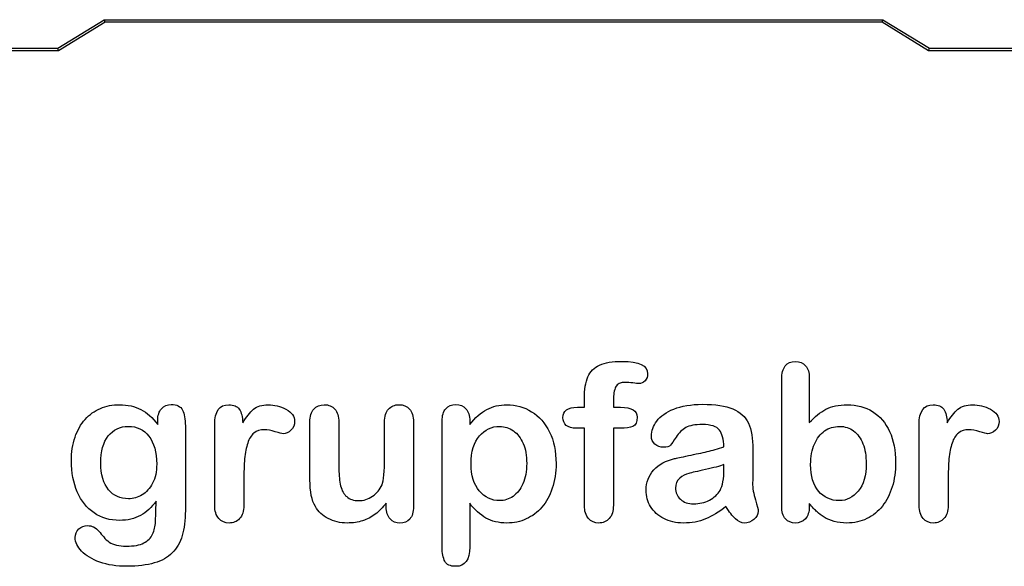
# Model space of a CAD drawing. Units: millimetres. Extents: x 0 to 291, y 0 to 204.
# Drawn here: x 224 to 254, y 7 to 24 of the extents above; entities that cross this region are included whole.
import ezdxf

# ---------------------------------------------------------------- set-up
doc = ezdxf.new("R2010")
doc.units = ezdxf.units.MM
for name, color, linetype in [('Default', 7, 'Continuous'), ('Predeterminado', 7, 'Continuous'), ('TC-2M', 7, 'Continuous')]:
    doc.layers.add(name, color=color, linetype=linetype)

# ---------------------------------------------------------------- blocks, each defined once
blk = doc.blocks.new('SE3')
at = {"layer": 'TC-2M', "color": 7, "linetype": 'Continuous'}
for p, q in [((224.856, 22.961), (226.296, 23.841)), ((226.318, 23.761), (224.878, 22.881)), ((226.296, 23.841), (250.341, 23.841)), ((226.318, 23.761), (226.296, 23.841)), ((250.318, 23.761), (226.318, 23.761)), ((250.318, 23.761), (250.341, 23.841)), ((251.758, 22.881), (250.318, 23.761)), ((250.341, 23.841), (251.781, 22.961)), ((205.278, 22.961), (224.856, 22.961)), ((224.878, 22.881), (205.278, 22.881)), ((224.878, 22.881), (224.856, 22.961)), ((251.758, 22.881), (251.781, 22.961)), ((271.358, 22.881), (251.758, 22.881)), ((251.781, 22.961), (271.358, 22.961))]:
    blk.add_line(p, q, dxfattribs=at)

msp = doc.modelspace()

# ---------------------------------------------------------------- linework, layer by layer
at = {"layer": 'Default', "color": 7, "linetype": 'Continuous'}
for p, q in [((248.07147, 12.76945), (248.07147, 11.39557)), ((248.07147, 12.76945), (248.07147, 11.39557)), ((240.90931, 11.86211), (241.12488, 11.86211)), ((240.90931, 11.86211), (241.12488, 11.86211)), ((237.58241, 11.44062), (237.58241, 11.33122)), ((237.58241, 11.44062), (237.58241, 11.33122)), ((235.00197, 8.78618), (235.00197, 8.90201)), ((235.00197, 8.78618), (235.00197, 8.90201))]:
    msp.add_line(p, q, dxfattribs=at)
for points, knots in [([(241.12488, 11.86211), (241.12488, 11.9522), (241.12488, 12.04229), (241.12488, 12.13238), (241.12488, 12.41552), (241.16027, 12.63753), (241.30184, 12.97215), (241.42089, 13.0912), (241.59142, 13.16842), (241.76074, 13.24509), (241.99361, 13.28103), (242.81729, 13.28103), (243.07791, 13.15233), (243.07791, 12.81449), (243.05217, 12.74371), (242.99747, 12.68257), (242.94437, 12.62323), (242.8752, 12.5957), (242.76581, 12.5957), (242.70789, 12.60214), (242.53415, 12.62788), (242.46336, 12.63431), (242.24136, 12.63431), (242.13518, 12.58605), (242.04509, 12.393), (242.01935, 12.25786), (242.01935, 12.07768), (242.01935, 12.00582), (242.01935, 11.93397), (242.01935, 11.86211)], [0, 0, 0, 0, 0.05378925, 0.05378925, 0.05378925, 0.17419073, 0.17419073, 0.29459222, 0.29459222, 0.29459222, 0.40806981, 0.40806981, 0.61035595, 0.61035595, 0.67693114, 0.67693114, 0.67693114, 0.7395539, 0.7395539, 0.76950392, 0.76950392, 0.79945393, 0.79945393, 0.87826977, 0.87826977, 0.9570856, 0.9570856, 0.9570856, 1, 1, 1, 1]), ([(241.12488, 11.86211), (241.12488, 11.9522), (241.12488, 12.04229), (241.12488, 12.13238), (241.12488, 12.41552), (241.16027, 12.63753), (241.30184, 12.97215), (241.42089, 13.0912), (241.59142, 13.16842), (241.76074, 13.24509), (241.99361, 13.28103), (242.81729, 13.28103), (243.07791, 13.15233), (243.07791, 12.81449), (243.05217, 12.74371), (242.99747, 12.68257), (242.94437, 12.62323), (242.8752, 12.5957), (242.76581, 12.5957), (242.70789, 12.60214), (242.53415, 12.62788), (242.46336, 12.63431), (242.24136, 12.63431), (242.13518, 12.58605), (242.04509, 12.393), (242.01935, 12.25786), (242.01935, 12.07768), (242.01935, 12.00582), (242.01935, 11.93397), (242.01935, 11.86211)], [0, 0, 0, 0, 0.05378925, 0.05378925, 0.05378925, 0.17419073, 0.17419073, 0.29459222, 0.29459222, 0.29459222, 0.40806981, 0.40806981, 0.61035595, 0.61035595, 0.67693114, 0.67693114, 0.67693114, 0.7395539, 0.7395539, 0.76950392, 0.76950392, 0.79945393, 0.79945393, 0.87826977, 0.87826977, 0.9570856, 0.9570856, 0.9570856, 1, 1, 1, 1]), ([(248.07147, 8.88914), (248.07147, 8.85911), (248.07147, 8.82908), (248.07147, 8.79905), (248.07147, 8.63174), (248.02964, 8.50304), (247.94921, 8.41616), (247.86728, 8.32769), (247.76259, 8.28746), (247.51163, 8.28746), (247.40867, 8.32929), (247.33145, 8.41616), (247.25565, 8.50144), (247.21883, 8.63174), (247.21883, 8.80226), (247.21883, 10.11072), (247.21883, 11.41917), (247.21883, 12.72762), (247.21883, 12.91102), (247.25423, 13.04937), (247.40223, 13.23598), (247.50519, 13.28103), (247.77546, 13.28103), (247.88164, 13.23598), (247.95886, 13.14911), (248.03626, 13.06204), (248.07147, 12.93354), (248.07147, 12.76945)], [0, 0, 0, 0, 0.0127235, 0.0127235, 0.0127235, 0.07083635, 0.07083635, 0.07083635, 0.11959455, 0.11959455, 0.16835275, 0.16835275, 0.16835275, 0.22634304, 0.22634304, 0.22634304, 0.78076822, 0.78076822, 0.78076822, 0.83392302, 0.83392302, 0.88707782, 0.88707782, 0.94282554, 0.94282554, 0.94282554, 1, 1, 1, 1]), ([(248.07147, 8.88914), (248.07147, 8.85911), (248.07147, 8.82908), (248.07147, 8.79905), (248.07147, 8.63174), (248.02964, 8.50304), (247.94921, 8.41616), (247.86728, 8.32769), (247.76259, 8.28746), (247.51163, 8.28746), (247.40867, 8.32929), (247.33145, 8.41616), (247.25565, 8.50144), (247.21883, 8.63174), (247.21883, 8.80226), (247.21883, 10.11072), (247.21883, 11.41917), (247.21883, 12.72762), (247.21883, 12.91102), (247.25423, 13.04937), (247.40223, 13.23598), (247.50519, 13.28103), (247.77546, 13.28103), (247.88164, 13.23598), (247.95886, 13.14911), (248.03626, 13.06204), (248.07147, 12.93354), (248.07147, 12.76945)], [0, 0, 0, 0, 0.0127235, 0.0127235, 0.0127235, 0.07083635, 0.07083635, 0.07083635, 0.11959455, 0.11959455, 0.16835275, 0.16835275, 0.16835275, 0.22634304, 0.22634304, 0.22634304, 0.78076822, 0.78076822, 0.78076822, 0.83392302, 0.83392302, 0.88707782, 0.88707782, 0.94282554, 0.94282554, 0.94282554, 1, 1, 1, 1]), ([(227.89451, 8.95992), (227.75616, 8.76687), (227.5985, 8.61887), (227.4151, 8.51912), (227.23284, 8.42), (227.01935, 8.3679), (226.46915, 8.3679), (226.20532, 8.4419), (225.98009, 8.59956), (225.75789, 8.7551), (225.58112, 8.96636), (225.46208, 9.24628), (225.34369, 9.52464), (225.27868, 9.84152), (225.27868, 10.47537), (225.31729, 10.7199), (225.39129, 10.93869), (225.46496, 11.1565), (225.56825, 11.34087), (225.70339, 11.48888), (225.84159, 11.64024), (225.99618, 11.75271), (226.17636, 11.82993), (226.35266, 11.90549), (226.54959, 11.94255), (227.01935, 11.94255), (227.23814, 11.89107), (227.42475, 11.79454), (227.61268, 11.69734), (227.78511, 11.54358), (227.94599, 11.33122)], [0, 0, 0, 0, 0.08267544, 0.08267544, 0.08267544, 0.16914481, 0.16914481, 0.27224292, 0.27224292, 0.27224292, 0.37793989, 0.37793989, 0.37793989, 0.50271655, 0.50271655, 0.59547087, 0.59547087, 0.59547087, 0.67565731, 0.67565731, 0.67565731, 0.74962173, 0.74962173, 0.74962173, 0.82279752, 0.82279752, 0.91149546, 0.91149546, 0.91149546, 1, 1, 1, 1]), ([(227.89451, 8.95992), (227.75616, 8.76687), (227.5985, 8.61887), (227.4151, 8.51912), (227.23284, 8.42), (227.01935, 8.3679), (226.46915, 8.3679), (226.20532, 8.4419), (225.98009, 8.59956), (225.75789, 8.7551), (225.58112, 8.96636), (225.46208, 9.24628), (225.34369, 9.52464), (225.27868, 9.84152), (225.27868, 10.47537), (225.31729, 10.7199), (225.39129, 10.93869), (225.46496, 11.1565), (225.56825, 11.34087), (225.70339, 11.48888), (225.84159, 11.64024), (225.99618, 11.75271), (226.17636, 11.82993), (226.35266, 11.90549), (226.54959, 11.94255), (227.01935, 11.94255), (227.23814, 11.89107), (227.42475, 11.79454), (227.61268, 11.69734), (227.78511, 11.54358), (227.94599, 11.33122)], [0, 0, 0, 0, 0.08267544, 0.08267544, 0.08267544, 0.16914481, 0.16914481, 0.27224292, 0.27224292, 0.27224292, 0.37793989, 0.37793989, 0.37793989, 0.50271655, 0.50271655, 0.59547087, 0.59547087, 0.59547087, 0.67565731, 0.67565731, 0.67565731, 0.74962173, 0.74962173, 0.74962173, 0.82279752, 0.82279752, 0.91149546, 0.91149546, 0.91149546, 1, 1, 1, 1]), ([(227.94599, 11.33122), (227.94599, 11.37305), (227.94599, 11.41488), (227.94599, 11.4567), (227.94599, 11.61114), (227.9846, 11.73341), (228.06182, 11.82028), (228.13744, 11.90536), (228.23878, 11.94898), (228.53801, 11.94898), (228.65384, 11.89107), (228.71175, 11.77845), (228.77098, 11.6633), (228.79863, 11.50175), (228.79863, 11.28618)], [0, 0, 0, 0, 0.07096404, 0.07096404, 0.07096404, 0.29166088, 0.29166088, 0.29166088, 0.46455004, 0.46455004, 0.71478434, 0.71478434, 0.71478434, 1, 1, 1, 1]), ([(227.94599, 11.33122), (227.94599, 11.37305), (227.94599, 11.41488), (227.94599, 11.4567), (227.94599, 11.61114), (227.9846, 11.73341), (228.06182, 11.82028), (228.13744, 11.90536), (228.23878, 11.94898), (228.53801, 11.94898), (228.65384, 11.89107), (228.71175, 11.77845), (228.77098, 11.6633), (228.79863, 11.50175), (228.79863, 11.28618)], [0, 0, 0, 0, 0.07096404, 0.07096404, 0.07096404, 0.29166088, 0.29166088, 0.29166088, 0.46455004, 0.46455004, 0.71478434, 0.71478434, 0.71478434, 1, 1, 1, 1]), ([(230.60365, 9.58733), (230.60365, 9.33637), (230.60365, 9.0854), (230.60365, 8.83444), (230.60365, 8.65104), (230.5586, 8.51591), (230.47495, 8.4226), (230.39146, 8.32948), (230.27868, 8.28746), (230.02128, 8.28746), (229.9151, 8.33251), (229.74779, 8.51912), (229.70596, 8.65426), (229.70596, 8.83444), (229.70596, 9.66884), (229.70596, 10.50325), (229.70596, 11.33766), (229.70596, 11.73984), (229.85075, 11.94255), (230.29155, 11.94255), (230.39773, 11.89428), (230.46529, 11.80098), (230.53328, 11.70709), (230.56504, 11.5661), (230.57147, 11.38592)], [0, 0, 0, 0, 0.11569699, 0.11569699, 0.11569699, 0.18352213, 0.18352213, 0.18352213, 0.2428466, 0.2428466, 0.30217107, 0.30217107, 0.36149555, 0.36149555, 0.36149555, 0.74623399, 0.74623399, 0.74623399, 0.86909194, 0.86909194, 0.93325109, 0.93325109, 0.93325109, 1, 1, 1, 1]), ([(230.60365, 9.58733), (230.60365, 9.33637), (230.60365, 9.0854), (230.60365, 8.83444), (230.60365, 8.65104), (230.5586, 8.51591), (230.47495, 8.4226), (230.39146, 8.32948), (230.27868, 8.28746), (230.02128, 8.28746), (229.9151, 8.33251), (229.74779, 8.51912), (229.70596, 8.65426), (229.70596, 8.83444), (229.70596, 9.66884), (229.70596, 10.50325), (229.70596, 11.33766), (229.70596, 11.73984), (229.85075, 11.94255), (230.29155, 11.94255), (230.39773, 11.89428), (230.46529, 11.80098), (230.53328, 11.70709), (230.56504, 11.5661), (230.57147, 11.38592)], [0, 0, 0, 0, 0.11569699, 0.11569699, 0.11569699, 0.18352213, 0.18352213, 0.18352213, 0.2428466, 0.2428466, 0.30217107, 0.30217107, 0.36149555, 0.36149555, 0.36149555, 0.74623399, 0.74623399, 0.74623399, 0.86909194, 0.86909194, 0.93325109, 0.93325109, 0.93325109, 1, 1, 1, 1]), ([(230.57147, 11.38592), (230.68087, 11.5661), (230.79026, 11.70445), (230.90287, 11.80098), (231.01575, 11.89773), (231.16993, 11.94255), (231.54637, 11.94255), (231.72977, 11.89428), (231.90674, 11.80098), (232.08754, 11.70564), (232.17379, 11.58219), (232.17379, 11.31513), (232.1384, 11.22504), (232.06118, 11.15426), (231.9857, 11.08508), (231.90352, 11.04808), (231.78125, 11.04808), (231.70403, 11.06739), (231.57533, 11.10921), (231.44954, 11.1501), (231.33724, 11.17035), (231.10879, 11.17035), (231.00262, 11.13495), (230.91896, 11.06739), (230.83373, 10.99855), (230.77096, 10.89364), (230.72591, 10.75851), (230.68054, 10.62241), (230.64547, 10.45928), (230.62939, 10.27266), (230.613, 10.08258), (230.60365, 9.85439), (230.60365, 9.58733)], [0, 0, 0, 0, 0.10368863, 0.10368863, 0.10368863, 0.20579717, 0.20579717, 0.3096662, 0.3096662, 0.3096662, 0.39850102, 0.39850102, 0.46327641, 0.46327641, 0.46327641, 0.53546611, 0.53546611, 0.56487672, 0.56487672, 0.56487672, 0.62125123, 0.62125123, 0.69829639, 0.69829639, 0.69829639, 0.77008272, 0.77008272, 0.77008272, 0.86661423, 0.86661423, 0.86661423, 1, 1, 1, 1]), ([(230.57147, 11.38592), (230.68087, 11.5661), (230.79026, 11.70445), (230.90287, 11.80098), (231.01575, 11.89773), (231.16993, 11.94255), (231.54637, 11.94255), (231.72977, 11.89428), (231.90674, 11.80098), (232.08754, 11.70564), (232.17379, 11.58219), (232.17379, 11.31513), (232.1384, 11.22504), (232.06118, 11.15426), (231.9857, 11.08508), (231.90352, 11.04808), (231.78125, 11.04808), (231.70403, 11.06739), (231.57533, 11.10921), (231.44954, 11.1501), (231.33724, 11.17035), (231.10879, 11.17035), (231.00262, 11.13495), (230.91896, 11.06739), (230.83373, 10.99855), (230.77096, 10.89364), (230.72591, 10.75851), (230.68054, 10.62241), (230.64547, 10.45928), (230.62939, 10.27266), (230.613, 10.08258), (230.60365, 9.85439), (230.60365, 9.58733)], [0, 0, 0, 0, 0.10368863, 0.10368863, 0.10368863, 0.20579717, 0.20579717, 0.3096662, 0.3096662, 0.3096662, 0.39850102, 0.39850102, 0.46327641, 0.46327641, 0.46327641, 0.53546611, 0.53546611, 0.56487672, 0.56487672, 0.56487672, 0.62125123, 0.62125123, 0.69829639, 0.69829639, 0.69829639, 0.77008272, 0.77008272, 0.77008272, 0.86661423, 0.86661423, 0.86661423, 1, 1, 1, 1]), ([(235.00197, 8.90201), (234.8958, 8.76687), (234.78318, 8.65104), (234.66414, 8.56095), (234.54354, 8.46969), (234.41639, 8.40008), (234.27482, 8.35503), (234.13617, 8.31092), (233.97559, 8.28746), (233.57984, 8.28746), (233.38357, 8.33251), (233.21304, 8.4226), (233.04, 8.51402), (232.90738, 8.63495), (232.81407, 8.79261), (232.70165, 8.98256), (232.64676, 9.25915), (232.64676, 9.61951), (232.64676, 10.21475), (232.64676, 10.80999), (232.64676, 11.40522), (232.64676, 11.5854), (232.68537, 11.72054), (232.76581, 11.80741), (232.84785, 11.89602), (232.95564, 11.94255), (233.22591, 11.94255), (233.33531, 11.8975), (233.41574, 11.80741), (233.49761, 11.71572), (233.54123, 11.58219), (233.54123, 11.40522), (233.54123, 10.92367), (233.54123, 10.44212), (233.54123, 9.96057), (233.54123, 9.75143), (233.56053, 9.57446), (233.63132, 9.29132), (233.69245, 9.17871), (233.78254, 9.10149), (233.87766, 9.01996), (233.99811, 8.97923), (234.30378, 8.97923), (234.44856, 9.02427), (234.58048, 9.11436), (234.71459, 9.20595), (234.81214, 9.3235), (234.87327, 9.46829), (234.92718, 9.59596), (234.95049, 9.87691), (234.95049, 10.30806), (234.95049, 10.67378), (234.95049, 11.0395), (234.95049, 11.40522), (234.95049, 11.58219), (234.99232, 11.71732), (235.15963, 11.8975), (235.26581, 11.94255), (235.53608, 11.94255), (235.64226, 11.8975), (235.72269, 11.80741), (235.80296, 11.71751), (235.84496, 11.5854), (235.84496, 11.40522), (235.84496, 10.53543), (235.84496, 9.66563), (235.84496, 8.79583), (235.84496, 8.62208), (235.80635, 8.49338), (235.72913, 8.40973), (235.65031, 8.32434), (235.54895, 8.28103), (235.30442, 8.28103), (235.20146, 8.32607), (235.12102, 8.41295), (235.04046, 8.49995), (235.00197, 8.6253), (235.00197, 8.78618)], [0, 0, 0, 0, 0.02658517, 0.02658517, 0.02658517, 0.0510291, 0.0510291, 0.0510291, 0.07843383, 0.07843383, 0.11122163, 0.11122163, 0.11122163, 0.1416708, 0.1416708, 0.1416708, 0.18879077, 0.18879077, 0.18879077, 0.28741233, 0.28741233, 0.28741233, 0.3111147, 0.3111147, 0.3111147, 0.33068634, 0.33068634, 0.35121269, 0.35121269, 0.35121269, 0.37502914, 0.37502914, 0.37502914, 0.4548029, 0.4548029, 0.4548029, 0.4801566, 0.4801566, 0.5055103, 0.5055103, 0.5055103, 0.52934472, 0.52934472, 0.55268259, 0.55268259, 0.55268259, 0.57841283, 0.57841283, 0.57841283, 0.62517555, 0.62517555, 0.62517555, 0.68577598, 0.68577598, 0.68577598, 0.70703253, 0.70703253, 0.72828908, 0.72828908, 0.74954563, 0.74954563, 0.74954563, 0.77332849, 0.77332849, 0.77332849, 0.91740562, 0.91740562, 0.91740562, 0.94018044, 0.94018044, 0.94018044, 0.95901246, 0.95901246, 0.97784448, 0.97784448, 0.97784448, 1, 1, 1, 1]), ([(235.00197, 8.90201), (234.8958, 8.76687), (234.78318, 8.65104), (234.66414, 8.56095), (234.54354, 8.46969), (234.41639, 8.40008), (234.27482, 8.35503), (234.13617, 8.31092), (233.97559, 8.28746), (233.57984, 8.28746), (233.38357, 8.33251), (233.21304, 8.4226), (233.04, 8.51402), (232.90738, 8.63495), (232.81407, 8.79261), (232.70165, 8.98256), (232.64676, 9.25915), (232.64676, 9.61951), (232.64676, 10.21475), (232.64676, 10.80999), (232.64676, 11.40522), (232.64676, 11.5854), (232.68537, 11.72054), (232.76581, 11.80741), (232.84785, 11.89602), (232.95564, 11.94255), (233.22591, 11.94255), (233.33531, 11.8975), (233.41574, 11.80741), (233.49761, 11.71572), (233.54123, 11.58219), (233.54123, 11.40522), (233.54123, 10.92367), (233.54123, 10.44212), (233.54123, 9.96057), (233.54123, 9.75143), (233.56053, 9.57446), (233.63132, 9.29132), (233.69245, 9.17871), (233.78254, 9.10149), (233.87766, 9.01996), (233.99811, 8.97923), (234.30378, 8.97923), (234.44856, 9.02427), (234.58048, 9.11436), (234.71459, 9.20595), (234.81214, 9.3235), (234.87327, 9.46829), (234.92718, 9.59596), (234.95049, 9.87691), (234.95049, 10.30806), (234.95049, 10.67378), (234.95049, 11.0395), (234.95049, 11.40522), (234.95049, 11.58219), (234.99232, 11.71732), (235.15963, 11.8975), (235.26581, 11.94255), (235.53608, 11.94255), (235.64226, 11.8975), (235.72269, 11.80741), (235.80296, 11.71751), (235.84496, 11.5854), (235.84496, 11.40522), (235.84496, 10.53543), (235.84496, 9.66563), (235.84496, 8.79583), (235.84496, 8.62208), (235.80635, 8.49338), (235.72913, 8.40973), (235.65031, 8.32434), (235.54895, 8.28103), (235.30442, 8.28103), (235.20146, 8.32607), (235.12102, 8.41295), (235.04046, 8.49995), (235.00197, 8.6253), (235.00197, 8.78618)], [0, 0, 0, 0, 0.02658517, 0.02658517, 0.02658517, 0.0510291, 0.0510291, 0.0510291, 0.07843383, 0.07843383, 0.11122163, 0.11122163, 0.11122163, 0.1416708, 0.1416708, 0.1416708, 0.18879077, 0.18879077, 0.18879077, 0.28741233, 0.28741233, 0.28741233, 0.3111147, 0.3111147, 0.3111147, 0.33068634, 0.33068634, 0.35121269, 0.35121269, 0.35121269, 0.37502914, 0.37502914, 0.37502914, 0.4548029, 0.4548029, 0.4548029, 0.4801566, 0.4801566, 0.5055103, 0.5055103, 0.5055103, 0.52934472, 0.52934472, 0.55268259, 0.55268259, 0.55268259, 0.57841283, 0.57841283, 0.57841283, 0.62517555, 0.62517555, 0.62517555, 0.68577598, 0.68577598, 0.68577598, 0.70703253, 0.70703253, 0.72828908, 0.72828908, 0.74954563, 0.74954563, 0.74954563, 0.77332849, 0.77332849, 0.77332849, 0.91740562, 0.91740562, 0.91740562, 0.94018044, 0.94018044, 0.94018044, 0.95901246, 0.95901246, 0.97784448, 0.97784448, 0.97784448, 1, 1, 1, 1]), ([(237.58241, 8.89557), (237.58241, 8.44405), (237.58241, 7.99253), (237.58241, 7.541), (237.58241, 7.14525), (237.43762, 6.94898), (236.98074, 6.94898), (236.86813, 7.00046), (236.81343, 7.10342), (236.76006, 7.20387), (236.72977, 7.35439), (236.72977, 7.54744), (236.72977, 8.84409), (236.72977, 10.14075), (236.72977, 11.4374), (236.72977, 11.60793), (236.76838, 11.73663), (236.84239, 11.82028), (236.9194, 11.90734), (237.01935, 11.94898), (237.27675, 11.94898), (237.38293, 11.90394), (237.5438, 11.73019), (237.58241, 11.60471), (237.58241, 11.44062)], [0, 0, 0, 0, 0.16062028, 0.16062028, 0.16062028, 0.25172286, 0.25172286, 0.30597496, 0.30597496, 0.30597496, 0.36006489, 0.36006489, 0.36006489, 0.82130476, 0.82130476, 0.82130476, 0.86965558, 0.86965558, 0.86965558, 0.91456416, 0.91456416, 0.95728208, 0.95728208, 1, 1, 1, 1]), ([(237.58241, 8.89557), (237.58241, 8.44405), (237.58241, 7.99253), (237.58241, 7.541), (237.58241, 7.14525), (237.43762, 6.94898), (236.98074, 6.94898), (236.86813, 7.00046), (236.81343, 7.10342), (236.76006, 7.20387), (236.72977, 7.35439), (236.72977, 7.54744), (236.72977, 8.84409), (236.72977, 10.14075), (236.72977, 11.4374), (236.72977, 11.60793), (236.76838, 11.73663), (236.84239, 11.82028), (236.9194, 11.90734), (237.01935, 11.94898), (237.27675, 11.94898), (237.38293, 11.90394), (237.5438, 11.73019), (237.58241, 11.60471), (237.58241, 11.44062)], [0, 0, 0, 0, 0.16062028, 0.16062028, 0.16062028, 0.25172286, 0.25172286, 0.30597496, 0.30597496, 0.30597496, 0.36006489, 0.36006489, 0.36006489, 0.82130476, 0.82130476, 0.82130476, 0.86965558, 0.86965558, 0.86965558, 0.91456416, 0.91456416, 0.95728208, 0.95728208, 1, 1, 1, 1]), ([(237.58241, 11.33122), (237.75294, 11.54358), (237.92668, 11.6948), (238.11008, 11.79454), (238.29213, 11.89355), (238.4994, 11.94255), (239.00776, 11.94255), (239.26195, 11.87176), (239.49361, 11.72697), (239.72614, 11.58164), (239.91188, 11.37627), (240.04702, 11.09956), (240.18088, 10.82545), (240.24972, 10.50111), (240.24972, 9.84795), (240.21111, 9.59377), (240.13389, 9.36211), (240.05538, 9.12659), (239.94728, 8.93418), (239.81214, 8.77652), (239.67564, 8.61728), (239.51291, 8.49982), (239.32952, 8.41295), (239.14473, 8.32542), (238.94341, 8.28746), (238.47366, 8.28746), (238.25809, 8.33894), (238.08112, 8.4419), (237.90656, 8.54347), (237.74007, 8.69609), (237.58241, 8.89557)], [0, 0, 0, 0, 0.08798189, 0.08798189, 0.08798189, 0.17013239, 0.17013239, 0.2682566, 0.2682566, 0.2682566, 0.37380003, 0.37380003, 0.37380003, 0.50142993, 0.50142993, 0.59524336, 0.59524336, 0.59524336, 0.67893771, 0.67893771, 0.67893771, 0.75471702, 0.75471702, 0.75471702, 0.82744241, 0.82744241, 0.9155944, 0.9155944, 0.9155944, 1, 1, 1, 1]), ([(237.58241, 11.33122), (237.75294, 11.54358), (237.92668, 11.6948), (238.11008, 11.79454), (238.29213, 11.89355), (238.4994, 11.94255), (239.00776, 11.94255), (239.26195, 11.87176), (239.49361, 11.72697), (239.72614, 11.58164), (239.91188, 11.37627), (240.04702, 11.09956), (240.18088, 10.82545), (240.24972, 10.50111), (240.24972, 9.84795), (240.21111, 9.59377), (240.13389, 9.36211), (240.05538, 9.12659), (239.94728, 8.93418), (239.81214, 8.77652), (239.67564, 8.61728), (239.51291, 8.49982), (239.32952, 8.41295), (239.14473, 8.32542), (238.94341, 8.28746), (238.47366, 8.28746), (238.25809, 8.33894), (238.08112, 8.4419), (237.90656, 8.54347), (237.74007, 8.69609), (237.58241, 8.89557)], [0, 0, 0, 0, 0.08798189, 0.08798189, 0.08798189, 0.17013239, 0.17013239, 0.2682566, 0.2682566, 0.2682566, 0.37380003, 0.37380003, 0.37380003, 0.50142993, 0.50142993, 0.59524336, 0.59524336, 0.59524336, 0.67893771, 0.67893771, 0.67893771, 0.75471702, 0.75471702, 0.75471702, 0.82744241, 0.82744241, 0.9155944, 0.9155944, 0.9155944, 1, 1, 1, 1]), ([(241.12488, 11.21539), (241.0423, 11.21539), (240.95972, 11.21539), (240.87713, 11.21539), (240.742, 11.21539), (240.63904, 11.24435), (240.56504, 11.30548), (240.49295, 11.36503), (240.45886, 11.44383), (240.45886, 11.75593), (240.60686, 11.86211), (240.90931, 11.86211)], [0, 0, 0, 0, 0.16772709, 0.16772709, 0.16772709, 0.39213043, 0.39213043, 0.39213043, 0.58013133, 0.58013133, 1, 1, 1, 1]), ([(241.12488, 11.21539), (241.0423, 11.21539), (240.95972, 11.21539), (240.87713, 11.21539), (240.742, 11.21539), (240.63904, 11.24435), (240.56504, 11.30548), (240.49295, 11.36503), (240.45886, 11.44383), (240.45886, 11.75593), (240.60686, 11.86211), (240.90931, 11.86211)], [0, 0, 0, 0, 0.16772709, 0.16772709, 0.16772709, 0.39213043, 0.39213043, 0.39213043, 0.58013133, 0.58013133, 1, 1, 1, 1]), ([(242.01935, 11.86211), (242.09335, 11.86211), (242.16735, 11.86211), (242.24136, 11.86211), (242.58563, 11.86211), (242.75616, 11.75915), (242.75616, 11.40522), (242.71111, 11.31513), (242.6178, 11.27331), (242.52838, 11.23322), (242.40223, 11.21539), (242.24136, 11.21539), (242.16735, 11.21539), (242.09335, 11.21539), (242.01935, 11.21539)], [0, 0, 0, 0, 0.1208785, 0.1208785, 0.1208785, 0.44055369, 0.44055369, 0.67032023, 0.67032023, 0.67032023, 0.87908609, 0.87908609, 0.87908609, 1, 1, 1, 1]), ([(242.01935, 11.86211), (242.09335, 11.86211), (242.16735, 11.86211), (242.24136, 11.86211), (242.58563, 11.86211), (242.75616, 11.75915), (242.75616, 11.40522), (242.71111, 11.31513), (242.6178, 11.27331), (242.52838, 11.23322), (242.40223, 11.21539), (242.24136, 11.21539), (242.16735, 11.21539), (242.09335, 11.21539), (242.01935, 11.21539)], [0, 0, 0, 0, 0.1208785, 0.1208785, 0.1208785, 0.44055369, 0.44055369, 0.67032023, 0.67032023, 0.67032023, 0.87908609, 0.87908609, 0.87908609, 1, 1, 1, 1]), ([(245.43634, 10.63624), (245.42668, 10.87434), (245.37842, 11.0513), (245.29477, 11.16069), (245.20837, 11.27367), (245.03415, 11.328), (244.7671, 11.33122), (244.54194, 11.33393), (244.36813, 11.29583), (244.25551, 11.2347), (244.13907, 11.17148), (244.03994, 11.07382), (243.95628, 10.94512), (243.87359, 10.81789), (243.81793, 10.73277), (243.78254, 10.69094), (243.74849, 10.6507), (243.67636, 10.62981), (243.46401, 10.62981), (243.37713, 10.66198), (243.22913, 10.79068), (243.19374, 10.87434), (243.19374, 11.13495), (243.24843, 11.28939), (243.36105, 11.4374), (243.47521, 11.58744), (243.6474, 11.71089), (244.12359, 11.90394), (244.41961, 11.9522), (244.77353, 11.95542), (245.16922, 11.95901), (245.48138, 11.90715), (245.70661, 11.81385), (245.93458, 11.7194), (246.09592, 11.57253), (246.28254, 11.16713), (246.32758, 10.89686), (246.32758, 10.3531), (246.32758, 10.17292), (246.32758, 10.02492), (246.32758, 9.87691), (246.32437, 9.71604), (246.32115, 9.53585), (246.31811, 9.36538), (246.35011, 9.18836), (246.40802, 9.00497), (246.46565, 8.82249), (246.49168, 8.70574), (246.49168, 8.56095), (246.44663, 8.4773), (246.35976, 8.40008), (246.27448, 8.32428), (246.17314, 8.28746), (245.97044, 8.28746), (245.87713, 8.33251), (245.78704, 8.41938), (245.69689, 8.50631), (245.59721, 8.62852), (245.49747, 8.79583)], [0, 0, 0, 0, 0.05001678, 0.05001678, 0.05001678, 0.1019909, 0.1019909, 0.1019909, 0.14971045, 0.14971045, 0.14971045, 0.18789784, 0.18789784, 0.18789784, 0.215852, 0.215852, 0.215852, 0.24442135, 0.24442135, 0.26972564, 0.26972564, 0.29502992, 0.29502992, 0.33377711, 0.33377711, 0.33377711, 0.40434191, 0.40434191, 0.47490671, 0.47490671, 0.47490671, 0.56110076, 0.56110076, 0.56110076, 0.63103494, 0.63103494, 0.70096911, 0.70096911, 0.7457813, 0.7457813, 0.7457813, 0.79016983, 0.79016983, 0.79016983, 0.83920472, 0.83920472, 0.83920472, 0.86173174, 0.86173174, 0.89883507, 0.89883507, 0.89883507, 0.93102281, 0.93102281, 0.956773, 0.956773, 0.956773, 1, 1, 1, 1]), ([(245.43634, 10.63624), (245.42668, 10.87434), (245.37842, 11.0513), (245.29477, 11.16069), (245.20837, 11.27367), (245.03415, 11.328), (244.7671, 11.33122), (244.54194, 11.33393), (244.36813, 11.29583), (244.25551, 11.2347), (244.13907, 11.17148), (244.03994, 11.07382), (243.95628, 10.94512), (243.87359, 10.81789), (243.81793, 10.73277), (243.78254, 10.69094), (243.74849, 10.6507), (243.67636, 10.62981), (243.46401, 10.62981), (243.37713, 10.66198), (243.22913, 10.79068), (243.19374, 10.87434), (243.19374, 11.13495), (243.24843, 11.28939), (243.36105, 11.4374), (243.47521, 11.58744), (243.6474, 11.71089), (244.12359, 11.90394), (244.41961, 11.9522), (244.77353, 11.95542), (245.16922, 11.95901), (245.48138, 11.90715), (245.70661, 11.81385), (245.93458, 11.7194), (246.09592, 11.57253), (246.28254, 11.16713), (246.32758, 10.89686), (246.32758, 10.3531), (246.32758, 10.17292), (246.32758, 10.02492), (246.32758, 9.87691), (246.32437, 9.71604), (246.32115, 9.53585), (246.31811, 9.36538), (246.35011, 9.18836), (246.40802, 9.00497), (246.46565, 8.82249), (246.49168, 8.70574), (246.49168, 8.56095), (246.44663, 8.4773), (246.35976, 8.40008), (246.27448, 8.32428), (246.17314, 8.28746), (245.97044, 8.28746), (245.87713, 8.33251), (245.78704, 8.41938), (245.69689, 8.50631), (245.59721, 8.62852), (245.49747, 8.79583)], [0, 0, 0, 0, 0.05001678, 0.05001678, 0.05001678, 0.1019909, 0.1019909, 0.1019909, 0.14971045, 0.14971045, 0.14971045, 0.18789784, 0.18789784, 0.18789784, 0.215852, 0.215852, 0.215852, 0.24442135, 0.24442135, 0.26972564, 0.26972564, 0.29502992, 0.29502992, 0.33377711, 0.33377711, 0.33377711, 0.40434191, 0.40434191, 0.47490671, 0.47490671, 0.47490671, 0.56110076, 0.56110076, 0.56110076, 0.63103494, 0.63103494, 0.70096911, 0.70096911, 0.7457813, 0.7457813, 0.7457813, 0.79016983, 0.79016983, 0.79016983, 0.83920472, 0.83920472, 0.83920472, 0.86173174, 0.86173174, 0.89883507, 0.89883507, 0.89883507, 0.93102281, 0.93102281, 0.956773, 0.956773, 0.956773, 1, 1, 1, 1]), ([(248.07147, 11.39557), (248.23878, 11.57253), (248.41253, 11.70767), (248.58627, 11.80098), (248.76251, 11.89563), (248.98202, 11.94255), (249.53865, 11.94255), (249.80249, 11.87176), (250.25294, 11.58862), (250.42668, 11.3827), (250.55217, 11.11243), (250.67708, 10.84339), (250.73878, 10.52363), (250.73878, 9.88013), (250.70339, 9.63238), (250.6326, 9.40394), (250.5621, 9.1764), (250.46208, 8.97923), (250.19824, 8.64461), (250.04058, 8.51591), (249.85075, 8.4226), (249.66478, 8.33119), (249.45822, 8.28746), (249.09142, 8.28746), (248.96272, 8.30355), (248.71819, 8.3679), (248.61523, 8.41295), (248.52836, 8.46764), (248.44293, 8.52143), (248.3707, 8.57382), (248.24843, 8.68965), (248.168, 8.77331), (248.07147, 8.88914)], [0, 0, 0, 0, 0.08207077, 0.08207077, 0.08207077, 0.16926154, 0.16926154, 0.27062081, 0.27062081, 0.37198009, 0.37198009, 0.37198009, 0.4970888, 0.4970888, 0.58956046, 0.58956046, 0.58956046, 0.67009502, 0.67009502, 0.75062958, 0.75062958, 0.75062958, 0.82816527, 0.82816527, 0.8751235, 0.8751235, 0.92208174, 0.92208174, 0.92208174, 0.96104087, 0.96104087, 1, 1, 1, 1]), ([(248.07147, 11.39557), (248.23878, 11.57253), (248.41253, 11.70767), (248.58627, 11.80098), (248.76251, 11.89563), (248.98202, 11.94255), (249.53865, 11.94255), (249.80249, 11.87176), (250.25294, 11.58862), (250.42668, 11.3827), (250.55217, 11.11243), (250.67708, 10.84339), (250.73878, 10.52363), (250.73878, 9.88013), (250.70339, 9.63238), (250.6326, 9.40394), (250.5621, 9.1764), (250.46208, 8.97923), (250.19824, 8.64461), (250.04058, 8.51591), (249.85075, 8.4226), (249.66478, 8.33119), (249.45822, 8.28746), (249.09142, 8.28746), (248.96272, 8.30355), (248.71819, 8.3679), (248.61523, 8.41295), (248.52836, 8.46764), (248.44293, 8.52143), (248.3707, 8.57382), (248.24843, 8.68965), (248.168, 8.77331), (248.07147, 8.88914)], [0, 0, 0, 0, 0.08207077, 0.08207077, 0.08207077, 0.16926154, 0.16926154, 0.27062081, 0.27062081, 0.37198009, 0.37198009, 0.37198009, 0.4970888, 0.4970888, 0.58956046, 0.58956046, 0.58956046, 0.67009502, 0.67009502, 0.75062958, 0.75062958, 0.75062958, 0.82816527, 0.82816527, 0.8751235, 0.8751235, 0.92208174, 0.92208174, 0.92208174, 0.96104087, 0.96104087, 1, 1, 1, 1]), ([(252.3604, 9.58733), (252.3604, 9.33637), (252.3604, 9.0854), (252.3604, 8.83444), (252.3604, 8.65104), (252.31858, 8.51591), (252.2317, 8.4226), (252.14793, 8.33262), (252.03865, 8.28746), (251.77803, 8.28746), (251.67186, 8.33251), (251.50455, 8.51912), (251.46272, 8.65426), (251.46272, 8.83444), (251.46272, 9.66884), (251.46272, 10.50325), (251.46272, 11.33766), (251.46272, 11.73984), (251.61072, 11.94255), (252.04831, 11.94255), (252.1577, 11.89428), (252.22205, 11.80098), (252.28894, 11.70399), (252.32501, 11.5661), (252.33145, 11.38592)], [0, 0, 0, 0, 0.11570008, 0.11570008, 0.11570008, 0.18361653, 0.18361653, 0.18361653, 0.24393839, 0.24393839, 0.30278898, 0.30278898, 0.36163957, 0.36163957, 0.36163957, 0.74631507, 0.74631507, 0.74631507, 0.8699698, 0.8699698, 0.9331711, 0.9331711, 0.9331711, 1, 1, 1, 1]), ([(252.3604, 9.58733), (252.3604, 9.33637), (252.3604, 9.0854), (252.3604, 8.83444), (252.3604, 8.65104), (252.31858, 8.51591), (252.2317, 8.4226), (252.14793, 8.33262), (252.03865, 8.28746), (251.77803, 8.28746), (251.67186, 8.33251), (251.50455, 8.51912), (251.46272, 8.65426), (251.46272, 8.83444), (251.46272, 9.66884), (251.46272, 10.50325), (251.46272, 11.33766), (251.46272, 11.73984), (251.61072, 11.94255), (252.04831, 11.94255), (252.1577, 11.89428), (252.22205, 11.80098), (252.28894, 11.70399), (252.32501, 11.5661), (252.33145, 11.38592)], [0, 0, 0, 0, 0.11570008, 0.11570008, 0.11570008, 0.18361653, 0.18361653, 0.18361653, 0.24393839, 0.24393839, 0.30278898, 0.30278898, 0.36163957, 0.36163957, 0.36163957, 0.74631507, 0.74631507, 0.74631507, 0.8699698, 0.8699698, 0.9331711, 0.9331711, 0.9331711, 1, 1, 1, 1]), ([(252.33145, 11.38592), (252.43762, 11.5661), (252.54702, 11.70445), (252.66285, 11.80098), (252.7752, 11.8946), (252.92668, 11.94255), (253.30313, 11.94255), (253.48975, 11.89428), (253.66671, 11.80098), (253.845, 11.70697), (253.93376, 11.58219), (253.93376, 11.31513), (253.89515, 11.22504), (253.82115, 11.15426), (253.74547, 11.08187), (253.66027, 11.04808), (253.54123, 11.04808), (253.46079, 11.06739), (253.33531, 11.10921), (253.20693, 11.15201), (253.09721, 11.17035), (252.86877, 11.17035), (252.75937, 11.13495), (252.67572, 11.06739), (252.59049, 10.99855), (252.52771, 10.89364), (252.43762, 10.62337), (252.40545, 10.45928), (252.38614, 10.27266), (252.36654, 10.08319), (252.3604, 9.85439), (252.3604, 9.58733)], [0, 0, 0, 0, 0.1037189, 0.1037189, 0.1037189, 0.2074965, 0.2074965, 0.30951515, 0.30951515, 0.30951515, 0.39820868, 0.39820868, 0.46288104, 0.46288104, 0.46288104, 0.53702891, 0.53702891, 0.56449108, 0.56449108, 0.56449108, 0.62109579, 0.62109579, 0.69845556, 0.69845556, 0.69845556, 0.78255799, 0.78255799, 0.86666043, 0.86666043, 0.86666043, 1, 1, 1, 1]), ([(252.33145, 11.38592), (252.43762, 11.5661), (252.54702, 11.70445), (252.66285, 11.80098), (252.7752, 11.8946), (252.92668, 11.94255), (253.30313, 11.94255), (253.48975, 11.89428), (253.66671, 11.80098), (253.845, 11.70697), (253.93376, 11.58219), (253.93376, 11.31513), (253.89515, 11.22504), (253.82115, 11.15426), (253.74547, 11.08187), (253.66027, 11.04808), (253.54123, 11.04808), (253.46079, 11.06739), (253.33531, 11.10921), (253.20693, 11.15201), (253.09721, 11.17035), (252.86877, 11.17035), (252.75937, 11.13495), (252.67572, 11.06739), (252.59049, 10.99855), (252.52771, 10.89364), (252.43762, 10.62337), (252.40545, 10.45928), (252.38614, 10.27266), (252.36654, 10.08319), (252.3604, 9.85439), (252.3604, 9.58733)], [0, 0, 0, 0, 0.1037189, 0.1037189, 0.1037189, 0.2074965, 0.2074965, 0.30951515, 0.30951515, 0.30951515, 0.39820868, 0.39820868, 0.46288104, 0.46288104, 0.46288104, 0.53702891, 0.53702891, 0.56449108, 0.56449108, 0.56449108, 0.62109579, 0.62109579, 0.69845556, 0.69845556, 0.69845556, 0.78255799, 0.78255799, 0.86666043, 0.86666043, 0.86666043, 1, 1, 1, 1]), ([(228.79863, 11.28618), (228.79863, 10.41423), (228.79863, 9.54229), (228.79863, 8.67035), (228.79863, 8.37112), (228.76645, 8.11372), (228.63775, 7.68257), (228.53479, 7.50561), (228.39322, 7.36404), (228.25326, 7.22408), (228.06825, 7.11951), (227.83981, 7.05194), (227.61345, 6.98499), (227.33145, 6.94898), (226.68151, 6.94898), (226.40159, 6.99081), (225.91253, 7.16455), (225.72591, 7.27717), (225.59399, 7.41552), (225.46368, 7.55219), (225.39451, 7.69223), (225.39451, 7.94641), (225.43312, 8.03328), (225.58112, 8.17485), (225.67443, 8.20703), (225.91253, 8.20703), (226.02836, 8.15233), (226.1281, 8.0365), (226.17888, 7.97753), (226.22462, 7.91745), (226.32758, 7.79519), (226.3855, 7.74371), (226.44663, 7.69866), (226.50831, 7.65321), (226.58498, 7.62466), (226.67186, 7.60535), (226.76248, 7.58522), (226.86169, 7.57318), (227.20918, 7.57318), (227.38936, 7.60535), (227.51484, 7.6697), (227.64287, 7.73536), (227.73363, 7.82736), (227.83659, 8.05902), (227.86877, 8.1845), (227.8752, 8.31642), (227.8818, 8.45171), (227.89129, 8.66391), (227.89451, 8.95992)], [0, 0, 0, 0, 0.22746892, 0.22746892, 0.22746892, 0.28853062, 0.28853062, 0.34959232, 0.34959232, 0.34959232, 0.40542183, 0.40542183, 0.40542183, 0.47868076, 0.47868076, 0.54502847, 0.54502847, 0.61137619, 0.61137619, 0.61137619, 0.64859713, 0.64859713, 0.67671963, 0.67671963, 0.70484212, 0.70484212, 0.73978219, 0.73978219, 0.73978219, 0.76004219, 0.76004219, 0.78030218, 0.78030218, 0.78030218, 0.80165576, 0.80165576, 0.80165576, 0.82585404, 0.82585404, 0.87632474, 0.87632474, 0.87632474, 0.91016902, 0.91016902, 0.94401331, 0.94401331, 0.94401331, 1, 1, 1, 1]), ([(228.79863, 11.28618), (228.79863, 10.41423), (228.79863, 9.54229), (228.79863, 8.67035), (228.79863, 8.37112), (228.76645, 8.11372), (228.63775, 7.68257), (228.53479, 7.50561), (228.39322, 7.36404), (228.25326, 7.22408), (228.06825, 7.11951), (227.83981, 7.05194), (227.61345, 6.98499), (227.33145, 6.94898), (226.68151, 6.94898), (226.40159, 6.99081), (225.91253, 7.16455), (225.72591, 7.27717), (225.59399, 7.41552), (225.46368, 7.55219), (225.39451, 7.69223), (225.39451, 7.94641), (225.43312, 8.03328), (225.58112, 8.17485), (225.67443, 8.20703), (225.91253, 8.20703), (226.02836, 8.15233), (226.1281, 8.0365), (226.17888, 7.97753), (226.22462, 7.91745), (226.32758, 7.79519), (226.3855, 7.74371), (226.44663, 7.69866), (226.50831, 7.65321), (226.58498, 7.62466), (226.67186, 7.60535), (226.76248, 7.58522), (226.86169, 7.57318), (227.20918, 7.57318), (227.38936, 7.60535), (227.51484, 7.6697), (227.64287, 7.73536), (227.73363, 7.82736), (227.83659, 8.05902), (227.86877, 8.1845), (227.8752, 8.31642), (227.8818, 8.45171), (227.89129, 8.66391), (227.89451, 8.95992)], [0, 0, 0, 0, 0.22746892, 0.22746892, 0.22746892, 0.28853062, 0.28853062, 0.34959232, 0.34959232, 0.34959232, 0.40542183, 0.40542183, 0.40542183, 0.47868076, 0.47868076, 0.54502847, 0.54502847, 0.61137619, 0.61137619, 0.61137619, 0.64859713, 0.64859713, 0.67671963, 0.67671963, 0.70484212, 0.70484212, 0.73978219, 0.73978219, 0.73978219, 0.76004219, 0.76004219, 0.78030218, 0.78030218, 0.78030218, 0.80165576, 0.80165576, 0.80165576, 0.82585404, 0.82585404, 0.87632474, 0.87632474, 0.87632474, 0.91016902, 0.91016902, 0.94401331, 0.94401331, 0.94401331, 1, 1, 1, 1]), ([(226.18601, 10.14396), (226.18601, 9.78039), (226.26645, 9.50368), (226.42411, 9.31706), (226.58311, 9.12886), (226.79091, 9.03714), (227.18988, 9.03714), (227.33145, 9.07575), (227.59528, 9.23663), (227.70468, 9.35889), (227.87199, 9.68064), (227.91381, 9.87691), (227.91381, 10.47537), (227.83338, 10.76172), (227.6725, 10.96764), (227.51319, 11.17157), (227.29927, 11.27331), (226.77803, 11.27331), (226.57533, 11.17356), (226.41767, 10.9773), (226.26285, 10.78456), (226.18601, 10.50432), (226.18601, 10.14396)], [0, 0, 0, 0, 0.13808278, 0.13808278, 0.13808278, 0.27209289, 0.27209289, 0.3511245, 0.3511245, 0.4301561, 0.4301561, 0.50918771, 0.50918771, 0.63432108, 0.63432108, 0.63432108, 0.74926522, 0.74926522, 0.86140584, 0.86140584, 0.86140584, 1, 1, 1, 1]), ([(226.18601, 10.14396), (226.18601, 9.78039), (226.26645, 9.50368), (226.42411, 9.31706), (226.58311, 9.12886), (226.79091, 9.03714), (227.18988, 9.03714), (227.33145, 9.07575), (227.59528, 9.23663), (227.70468, 9.35889), (227.87199, 9.68064), (227.91381, 9.87691), (227.91381, 10.47537), (227.83338, 10.76172), (227.6725, 10.96764), (227.51319, 11.17157), (227.29927, 11.27331), (226.77803, 11.27331), (226.57533, 11.17356), (226.41767, 10.9773), (226.26285, 10.78456), (226.18601, 10.50432), (226.18601, 10.14396)], [0, 0, 0, 0, 0.13808278, 0.13808278, 0.13808278, 0.27209289, 0.27209289, 0.3511245, 0.3511245, 0.4301561, 0.4301561, 0.50918771, 0.50918771, 0.63432108, 0.63432108, 0.63432108, 0.74926522, 0.74926522, 0.86140584, 0.86140584, 0.86140584, 1, 1, 1, 1]), ([(239.34239, 10.13109), (239.34239, 10.36919), (239.30699, 10.57189), (239.23299, 10.74242), (239.1595, 10.91177), (239.06246, 11.04486), (238.80506, 11.22504), (238.66349, 11.27331), (238.25809, 11.27331), (238.05217, 11.17356), (237.88164, 10.9773), (237.7127, 10.78286), (237.62424, 10.49467), (237.62424, 9.75465), (237.71111, 9.47794), (238.04573, 9.07897), (238.25809, 8.97923), (238.65706, 8.97923), (238.79541, 9.02427), (238.92089, 9.11114), (239.04855, 9.19952), (239.14933, 9.32672), (239.30378, 9.67421), (239.34239, 9.88335), (239.34239, 10.13109)], [0, 0, 0, 0, 0.09745035, 0.09745035, 0.09745035, 0.17036723, 0.17036723, 0.24328411, 0.24328411, 0.35786778, 0.35786778, 0.35786778, 0.49110802, 0.49110802, 0.61757334, 0.61757334, 0.74403866, 0.74403866, 0.82123178, 0.82123178, 0.82123178, 0.91061589, 0.91061589, 1, 1, 1, 1]), ([(239.34239, 10.13109), (239.34239, 10.36919), (239.30699, 10.57189), (239.23299, 10.74242), (239.1595, 10.91177), (239.06246, 11.04486), (238.80506, 11.22504), (238.66349, 11.27331), (238.25809, 11.27331), (238.05217, 11.17356), (237.88164, 10.9773), (237.7127, 10.78286), (237.62424, 10.49467), (237.62424, 9.75465), (237.71111, 9.47794), (238.04573, 9.07897), (238.25809, 8.97923), (238.65706, 8.97923), (238.79541, 9.02427), (238.92089, 9.11114), (239.04855, 9.19952), (239.14933, 9.32672), (239.30378, 9.67421), (239.34239, 9.88335), (239.34239, 10.13109)], [0, 0, 0, 0, 0.09745035, 0.09745035, 0.09745035, 0.17036723, 0.17036723, 0.24328411, 0.24328411, 0.35786778, 0.35786778, 0.35786778, 0.49110802, 0.49110802, 0.61757334, 0.61757334, 0.74403866, 0.74403866, 0.82123178, 0.82123178, 0.82123178, 0.91061589, 0.91061589, 1, 1, 1, 1]), ([(248.1133, 10.0957), (248.1133, 9.73534), (248.19374, 9.45863), (248.35783, 9.2688), (248.52351, 9.07713), (248.73428, 8.97923), (249.22655, 8.97923), (249.42282, 9.07897), (249.5837, 9.27524), (249.74587, 9.47308), (249.82823, 9.75465), (249.82823, 10.35954), (249.79605, 10.56224), (249.72849, 10.73598), (249.66158, 10.90802), (249.56118, 11.03843), (249.43891, 11.13174), (249.31461, 11.2266), (249.16864, 11.27331), (248.8308, 11.27331), (248.67636, 11.22504), (248.54444, 11.13174), (248.41038, 11.03691), (248.30635, 10.90329), (248.15191, 10.54937), (248.1133, 10.34023), (248.1133, 10.0957)], [0, 0, 0, 0, 0.13700578, 0.13700578, 0.13700578, 0.25567408, 0.25567408, 0.35575578, 0.35575578, 0.35575578, 0.49955291, 0.49955291, 0.5928949, 0.5928949, 0.5928949, 0.67015395, 0.67015395, 0.67015395, 0.74369432, 0.74369432, 0.81864893, 0.81864893, 0.81864893, 0.90932447, 0.90932447, 1, 1, 1, 1]), ([(248.1133, 10.0957), (248.1133, 9.73534), (248.19374, 9.45863), (248.35783, 9.2688), (248.52351, 9.07713), (248.73428, 8.97923), (249.22655, 8.97923), (249.42282, 9.07897), (249.5837, 9.27524), (249.74587, 9.47308), (249.82823, 9.75465), (249.82823, 10.35954), (249.79605, 10.56224), (249.72849, 10.73598), (249.66158, 10.90802), (249.56118, 11.03843), (249.43891, 11.13174), (249.31461, 11.2266), (249.16864, 11.27331), (248.8308, 11.27331), (248.67636, 11.22504), (248.54444, 11.13174), (248.41038, 11.03691), (248.30635, 10.90329), (248.15191, 10.54937), (248.1133, 10.34023), (248.1133, 10.0957)], [0, 0, 0, 0, 0.13700578, 0.13700578, 0.13700578, 0.25567408, 0.25567408, 0.35575578, 0.35575578, 0.35575578, 0.49955291, 0.49955291, 0.5928949, 0.5928949, 0.5928949, 0.67015395, 0.67015395, 0.67015395, 0.74369432, 0.74369432, 0.81864893, 0.81864893, 0.81864893, 0.90932447, 0.90932447, 1, 1, 1, 1]), ([(242.01935, 11.21539), (242.01935, 10.42174), (242.01935, 9.62809), (242.01935, 8.83444), (242.01935, 8.65426), (241.97752, 8.51912), (241.81021, 8.33251), (241.70081, 8.28746), (241.4402, 8.28746), (241.33402, 8.33251), (241.16671, 8.51912), (241.12488, 8.65426), (241.12488, 8.83444), (241.12488, 9.62809), (241.12488, 10.42174), (241.12488, 11.21539)], [0, 0, 0, 0, 0.37439715, 0.37439715, 0.37439715, 0.43952455, 0.43952455, 0.50465196, 0.50465196, 0.5651274, 0.5651274, 0.62560285, 0.62560285, 0.62560285, 1, 1, 1, 1]), ([(242.01935, 11.21539), (242.01935, 10.42174), (242.01935, 9.62809), (242.01935, 8.83444), (242.01935, 8.65426), (241.97752, 8.51912), (241.81021, 8.33251), (241.70081, 8.28746), (241.4402, 8.28746), (241.33402, 8.33251), (241.16671, 8.51912), (241.12488, 8.65426), (241.12488, 8.83444), (241.12488, 9.62809), (241.12488, 10.42174), (241.12488, 11.21539)], [0, 0, 0, 0, 0.37439715, 0.37439715, 0.37439715, 0.43952455, 0.43952455, 0.50465196, 0.50465196, 0.5651274, 0.5651274, 0.62560285, 0.62560285, 0.62560285, 1, 1, 1, 1]), ([(245.49747, 8.79583), (245.27868, 8.6253), (245.06954, 8.49982), (244.86684, 8.41295), (244.6653, 8.32657), (244.43569, 8.28746), (243.95307, 8.28746), (243.75036, 8.33251), (243.57662, 8.4226), (243.39902, 8.51469), (243.26774, 8.63817), (243.17121, 8.79261), (243.07415, 8.94792), (243.02964, 9.11758), (243.02964, 9.54551), (243.11008, 9.75465), (243.26774, 9.92839), (243.42394, 10.10053), (243.63775, 10.21797), (243.91124, 10.2791), (243.96914, 10.29204), (244.11072, 10.32093), (244.33595, 10.36919), (244.56052, 10.41731), (244.75423, 10.45606), (244.9151, 10.49467), (245.07293, 10.53255), (245.24972, 10.58154), (245.43634, 10.63624)], [0, 0, 0, 0, 0.12015825, 0.12015825, 0.12015825, 0.23370077, 0.23370077, 0.33574531, 0.33574531, 0.33574531, 0.42600467, 0.42600467, 0.42600467, 0.51108322, 0.51108322, 0.62452129, 0.62452129, 0.62452129, 0.7454963, 0.7454963, 0.7454963, 0.81601319, 0.81601319, 0.81601319, 0.91226464, 0.91226464, 0.91226464, 1, 1, 1, 1]), ([(245.49747, 8.79583), (245.27868, 8.6253), (245.06954, 8.49982), (244.86684, 8.41295), (244.6653, 8.32657), (244.43569, 8.28746), (243.95307, 8.28746), (243.75036, 8.33251), (243.57662, 8.4226), (243.39902, 8.51469), (243.26774, 8.63817), (243.17121, 8.79261), (243.07415, 8.94792), (243.02964, 9.11758), (243.02964, 9.54551), (243.11008, 9.75465), (243.26774, 9.92839), (243.42394, 10.10053), (243.63775, 10.21797), (243.91124, 10.2791), (243.96914, 10.29204), (244.11072, 10.32093), (244.33595, 10.36919), (244.56052, 10.41731), (244.75423, 10.45606), (244.9151, 10.49467), (245.07293, 10.53255), (245.24972, 10.58154), (245.43634, 10.63624)], [0, 0, 0, 0, 0.12015825, 0.12015825, 0.12015825, 0.23370077, 0.23370077, 0.33574531, 0.33574531, 0.33574531, 0.42600467, 0.42600467, 0.42600467, 0.51108322, 0.51108322, 0.62452129, 0.62452129, 0.62452129, 0.7454963, 0.7454963, 0.7454963, 0.81601319, 0.81601319, 0.81601319, 0.91226464, 0.91226464, 0.91226464, 1, 1, 1, 1]), ([(245.43634, 10.09248), (245.30442, 10.04422), (245.11459, 9.99274), (244.86362, 9.93804), (244.6164, 9.88416), (244.44213, 9.84474), (244.3456, 9.82221), (244.24837, 9.79952), (244.15577, 9.74499), (244.0689, 9.67421), (243.98045, 9.60214), (243.9402, 9.49724), (243.9402, 9.23019), (243.99168, 9.11436), (244.09142, 9.02105)], [0, 0, 0, 0, 0.27292292, 0.27292292, 0.27292292, 0.51698593, 0.51698593, 0.51698593, 0.66250998, 0.66250998, 0.66250998, 0.82515577, 0.82515577, 1, 1, 1, 1]), ([(245.43634, 10.09248), (245.30442, 10.04422), (245.11459, 9.99274), (244.86362, 9.93804), (244.6164, 9.88416), (244.44213, 9.84474), (244.3456, 9.82221), (244.24837, 9.79952), (244.15577, 9.74499), (244.0689, 9.67421), (243.98045, 9.60214), (243.9402, 9.49724), (243.9402, 9.23019), (243.99168, 9.11436), (244.09142, 9.02105)], [0, 0, 0, 0, 0.27292292, 0.27292292, 0.27292292, 0.51698593, 0.51698593, 0.51698593, 0.66250998, 0.66250998, 0.66250998, 0.82515577, 0.82515577, 1, 1, 1, 1]), ([(244.09142, 9.02105), (244.19448, 8.92464), (244.32952, 8.87627), (244.49683, 8.87948), (244.67366, 8.88288), (244.83788, 8.91488), (244.98589, 8.99531), (245.13502, 9.07637), (245.2465, 9.17228), (245.31407, 9.29454), (245.39085, 9.43348), (245.43634, 9.65168), (245.43634, 9.96378), (245.43634, 10.00668), (245.43634, 10.04958), (245.43634, 10.09248)], [0, 0, 0, 0, 0.1990777, 0.1990777, 0.1990777, 0.42830041, 0.42830041, 0.42830041, 0.63165646, 0.63165646, 0.63165646, 0.94195353, 0.94195353, 0.94195353, 1, 1, 1, 1]), ([(244.09142, 9.02105), (244.19448, 8.92464), (244.32952, 8.87627), (244.49683, 8.87948), (244.67366, 8.88288), (244.83788, 8.91488), (244.98589, 8.99531), (245.13502, 9.07637), (245.2465, 9.17228), (245.31407, 9.29454), (245.39085, 9.43348), (245.43634, 9.65168), (245.43634, 9.96378), (245.43634, 10.00668), (245.43634, 10.04958), (245.43634, 10.09248)], [0, 0, 0, 0, 0.1990777, 0.1990777, 0.1990777, 0.42830041, 0.42830041, 0.42830041, 0.63165646, 0.63165646, 0.63165646, 0.94195353, 0.94195353, 0.94195353, 1, 1, 1, 1])]:
    msp.add_open_spline(points, degree=3, knots=knots, dxfattribs=at)

# ---------------------------------------------------------------- block references
at = {"layer": 'Predeterminado'}
msp.add_blockref('SE3', (0, 0), dxfattribs=at)

doc.saveas('drawing.dxf')
